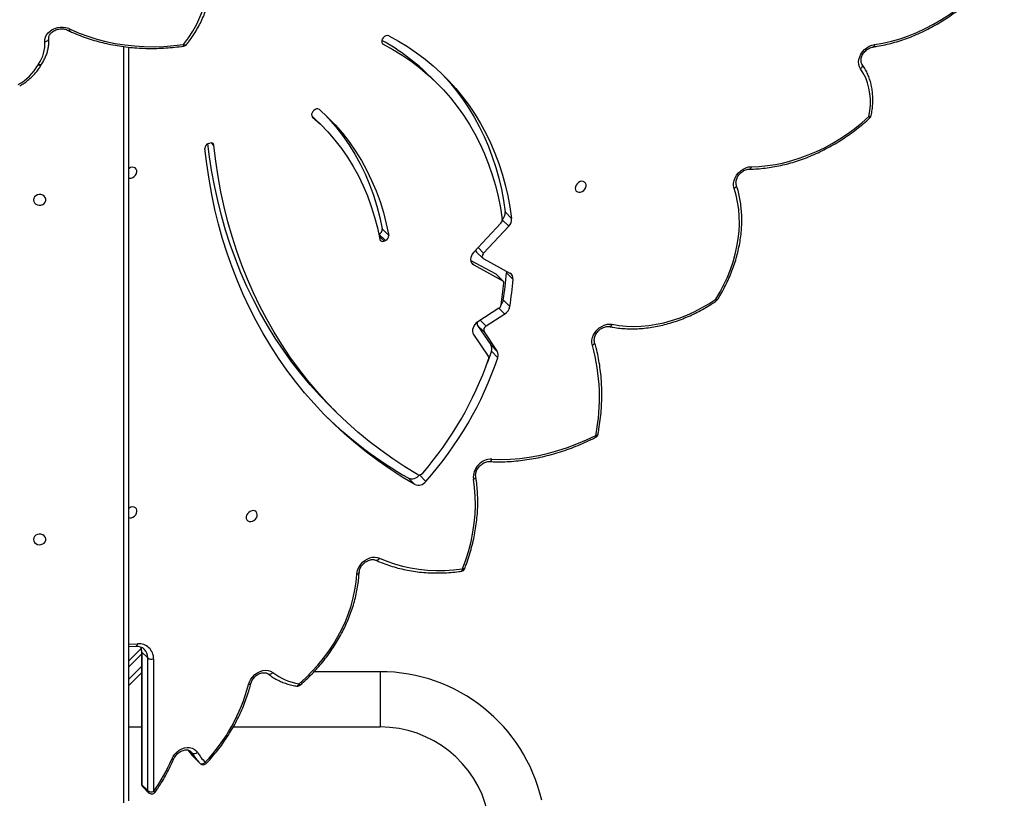
# Model space of a CAD drawing. Units: millimetres. Extents: x 343 to 2305, y 630 to 1791.
# Drawn here: x 1595 to 1663, y 951 to 1005 of the extents above; entities that cross this region are included whole.
import ezdxf

# ---------------------------------------------------------------- set-up
doc = ezdxf.new("R2010")
doc.units = ezdxf.units.MM
doc.header["$LTSCALE"] = 200
doc.header["$PDSIZE"] = -1
doc.layers.add('VP-DIM', color=7, linetype='Continuous')
doc.layers.add('VP-HIC', color=6, linetype='Continuous')
doc.layers.add('VP-EQ', color=7, linetype='Continuous', true_color=0x8a3492)
doc.dimstyles.new('ISO-25', dxfattribs={"dimtxt": 2.5, "dimasz": 2.5, "dimexe": 1.25, "dimexo": 0.625, "dimtad": 1, "dimtxsty": 'Standard', "dimcen": 2.5, "dimadec": 0, "dimazin": 0, "dimtfac": 1, "dimtmove": 0, "dimatfit": 3, "dimfxl": 1, "dimarcsym": 0})

# ---------------------------------------------------------------- blocks, each defined once
blk = doc.blocks.new('*D121')
at = {"layer": 'Defpoints', "color": 0}
for p in [(1917.967, 1625.951), (1480.001, 641.707), (2284.984, 641.707)]:
    blk.add_point(p, dxfattribs=at)
at = {"layer": 'VP-DIM', "color": 0, "lineweight": -2}
for p, q in [((2214.984, 1625.951), (2304.984, 1625.951)), ((2284.984, 1605.951), (2284.984, 1178.728)), ((2284.984, 661.707), (2284.984, 1105.395)), ((2214.984, 641.707), (2304.984, 641.707))]:
    blk.add_line(p, q, dxfattribs=at)
at = {"layer": 'VP-DIM', "color": 0}
for points in [[(2288.318, 1605.951), (2281.651, 1605.951), (2284.984, 1625.951)], [(2281.651, 661.707), (2288.318, 661.707), (2284.984, 641.707)]]:
    blk.add_solid(points, dxfattribs=at)
at = {"layer": 'VP-DIM', "color": 0, "insert": (2284.984, 1142.062), "char_height": 20, "attachment_point": 5, "rotation": 90}
blk.add_mtext('984', dxfattribs=at)
blk = doc.blocks.new('*D123')
at = {"layer": 'Defpoints', "color": 0}
for p in [(1856.176, 1446.633), (1585.394, 845.346), (2200.07, 845.346)]:
    blk.add_point(p, dxfattribs=at)
at = {"layer": 'VP-DIM', "color": 0, "lineweight": -2}
for p, q in [((2130.07, 1446.633), (2220.07, 1446.633)), ((2200.07, 1426.633), (2200.07, 1180.99)), ((2200.07, 865.346), (2200.07, 1110.99)), ((2130.07, 845.346), (2220.07, 845.346))]:
    blk.add_line(p, q, dxfattribs=at)
at = {"layer": 'VP-DIM', "color": 0}
for points in [[(2203.403, 1426.633), (2196.737, 1426.633), (2200.07, 1446.633)], [(2196.737, 865.346), (2203.403, 865.346), (2200.07, 845.346)]]:
    blk.add_solid(points, dxfattribs=at)
at = {"layer": 'VP-DIM', "color": 0, "insert": (2200.07, 1145.99), "char_height": 20, "attachment_point": 5, "rotation": 90}
blk.add_mtext('605', dxfattribs=at)
blk = doc.blocks.new('3230S2_')
at = {"color": 7, "linetype": 'Continuous', "lineweight": 25}
for p, q in [((21366.62, 14510.67), (21366.62, 15028.78)), ((21349.29, 14931.28), (21349.23, 15022.49)), ((21356.72, 15019.26), (21352.69, 15023.27)), ((21353.26, 15021.82), (21353.32, 14930.61)), ((21357.28, 15017.8), (21353.26, 15021.82)), ((21357.35, 14926.59), (21357.28, 15017.8)), ((21357.66, 14925.92), (21357.6, 15017.13)), ((21317.27, 15003.13), (21321.3, 14999.12)), ((21294.52, 14978.06), (21193.6, 14978.06)), ((21366.62, 14978.06), (21357.63, 14978.06)), ((21357.65, 14940.76), (21366.62, 14949.73)), ((21193.6, 14940.06), (21238.97, 14940.06)), ((21357.35, 14926.59), (21353.32, 14930.61)), ((21366.62, 14932.76), (21357.89, 14924.03)), ((21366.62, 14922.77), (21361.49, 14922.55)), ((21166.64, 14804.82), (21162.16, 14809.28)), ((21174.33, 14806.89), (21169.85, 14811.35)), ((21228.38, 14756.97), (21223.91, 14761.43)), ((21117.15, 14719.71), (21112.67, 14724.18)), ((21122.13, 14706.41), (21113.06, 14719.92)), ((21117.53, 14715.46), (21113.06, 14719.92)), ((21129.32, 14708.17), (21119.29, 14723.11)), ((21126.6, 14701.95), (21117.53, 14715.46)), ((21122.13, 14706.41), (21126.6, 14701.95)), ((21108, 14694.18), (21120.8, 14702.41)), ((21112, 14690.2), (21126.43, 14699.49)), ((21108.93, 14684.49), (21104.45, 14688.95)), ((21106.75, 14665.85), (21102.28, 14670.32)), ((21109.2, 14671.38), (21113.68, 14666.92)), ((21129.27, 14660.45), (21109.63, 14671.06)), ((21109.63, 14671.06), (21114.1, 14666.6)), ((21122.4, 14656.34), (21104.4, 14666.06)), ((21131.37, 14657.27), (21114.1, 14666.6)), ((21105.22, 14633.88), (21122.44, 14652.35)), ((21110.55, 14631.65), (21129.36, 14651.81)), ((21127.3, 14651.56), (21122.82, 14656.02)), ((21189.91, 14643.67), (21190.79, 14644.03)), ((21189.91, 14643.67), (21194.39, 14639.21)), ((21192.16, 14635.65), (21187.68, 14640.11)), ((21194.39, 14639.21), (21194.52, 14639.27)), ((21107.68, 14623.97), (21103.21, 14628.43)), ((21311.59, 14576.92), (21310.7, 14576.62)), ((21233.96, 14564.43), (21238.43, 14559.97)), ((21239.78, 14555.01), (21239.11, 14554.27)), ((21154.35, 14535.69), (21158.83, 14531.23)), ((21426.26, 14522.37), (21426.16, 14522.21)), ((21191.93, 14505.12), (21191.38, 14504.29))]:
    blk.add_line(p, q, dxfattribs=at)
at = {"color": 8, "linetype": 'Continuous', "lineweight": 25}
for p, q in [((21369.62, 15030.28), (21369.62, 14510.3)), ((21322.91, 14995.92), (21323.63, 14995.01)), ((21322.91, 14995.92), (21324.37, 14994.47)), ((21366.62, 14945.49), (21357.66, 14936.52)), ((21357.66, 14928.04), (21366.62, 14937)), ((21366.62, 14921.17), (21360.28, 14920.89)), ((21124.79, 14698.43), (21120.8, 14702.41)), ((21112, 14690.2), (21108, 14694.18)), ((21130.87, 14658.86), (21129.27, 14660.45)), ((21126.29, 14648.52), (21122.44, 14652.35)), ((21194.25, 14640.58), (21190.79, 14644.03)), ((21109.61, 14629.51), (21105.22, 14633.88)), ((21307.78, 14578.23), (21309.54, 14576.47)), ((21240.2, 14558.56), (21240.05, 14558.72)), ((21192.26, 14507.85), (21191.47, 14508.63))]:
    blk.add_line(p, q, dxfattribs=at)
at = {"color": 7, "linetype": 'Continuous', "lineweight": 25, "flags": 128}
for points in [[(21317.27, 15003.13), (21316.97, 15003.35), (21316.6, 15003.48), (21316.17, 15003.52), (21315.7, 15003.46), (21315.21, 15003.3), (21314.72, 15003.06), (21314.25, 15002.74), (21313.81, 15002.35)], [(21336.85, 15000.2), (21335.93, 14998.44), (21334.73, 14996.8), (21333.3, 14995.35), (21331.68, 14994.12), (21329.93, 14993.17), (21328.12, 14992.52), (21326.29, 14992.2), (21324.53, 14992.21), (21322.88, 14992.57), (21321.41, 14993.25), (21320.16, 14994.23), (21319.18, 14995.48)], [(21249.22, 14948.36), (21244.73, 14944.3), (21240.44, 14940.03), (21236.37, 14935.55), (21232.53, 14930.88), (21228.95, 14926.05), (21225.64, 14921.07), (21222.61, 14915.97), (21219.87, 14910.75), (21217.43, 14905.46), (21215.31, 14900.1), (21213.52, 14894.7), (21212.05, 14889.28), (21210.92, 14883.86), (21210.14, 14878.47), (21209.69, 14873.13)], [(21284.08, 14948.95), (21283.43, 14947.05), (21282.44, 14945.23), (21281.16, 14943.54), (21279.64, 14942.05), (21277.92, 14940.82), (21276.07, 14939.9), (21274.17, 14939.32), (21272.28, 14939.09), (21270.47, 14939.24), (21268.82, 14939.75), (21267.39, 14940.61)], [(21270.68, 14941.54), (21270.38, 14941.76), (21270.02, 14941.88), (21269.61, 14941.91), (21269.16, 14941.83), (21268.7, 14941.65), (21268.23, 14941.38), (21267.79, 14941.03), (21267.39, 14940.61)], [(21209.69, 14873.13), (21209.45, 14871.38), (21208.9, 14869.62), (21208.06, 14867.91), (21206.95, 14866.3), (21205.62, 14864.85), (21204.11, 14863.61), (21202.46, 14862.6), (21200.73, 14861.87), (21198.97, 14861.43), (21197.23, 14861.31), (21195.59, 14861.5), (21194.08, 14862)], [(21136.92, 14869.41), (21134.66, 14863.14), (21132.73, 14856.85), (21131.14, 14850.54), (21129.87, 14844.24), (21128.95, 14837.97), (21128.37, 14831.74), (21128.14, 14825.58), (21128.25, 14819.5), (21128.7, 14813.52), (21129.5, 14807.66)], [(21194.08, 14862), (21188.97, 14864.14), (21183.69, 14865.98), (21178.25, 14867.51), (21172.66, 14868.73), (21166.94, 14869.63), (21161.11, 14870.23), (21155.17, 14870.5), (21149.15, 14870.45), (21143.06, 14870.09), (21136.92, 14869.41)], [(21431.87, 14849.09), (21431.68, 14850.18), (21431.13, 14851.17), (21430.27, 14851.97), (21429.17, 14852.52), (21427.94, 14852.76), (21426.68, 14852.68), (21425.5, 14852.28), (21424.51, 14851.6), (21423.79, 14850.69), (21423.42, 14849.64), (21423.42, 14848.55), (21423.79, 14847.5), (21424.51, 14846.59), (21425.5, 14845.91), (21426.68, 14845.51), (21427.94, 14845.42), (21429.17, 14845.67), (21430.27, 14846.22), (21431.13, 14847.02), (21431.68, 14848.01), (21431.87, 14849.09)], [(21278.17, 14833.12), (21278.06, 14832), (21278.28, 14830.98), (21278.82, 14830.15), (21279.63, 14829.58), (21280.63, 14829.33), (21281.75, 14829.41), (21282.87, 14829.83), (21283.91, 14830.53), (21284.76, 14831.47), (21285.35, 14832.55), (21285.64, 14833.69), (21285.58, 14834.77), (21285.2, 14835.71), (21284.52, 14836.41), (21283.6, 14836.83), (21282.52, 14836.91), (21281.39, 14836.66), (21280.3, 14836.09), (21279.35, 14835.26), (21278.62, 14834.24), (21278.17, 14833.12)], [(21366.62, 14834.17), (21365.68, 14834.39), (21364.57, 14834.31), (21363.44, 14833.9), (21362.41, 14833.19), (21361.56, 14832.25), (21360.96, 14831.17), (21360.68, 14830.03), (21360.74, 14828.95), (21361.12, 14828.01), (21361.8, 14827.31), (21362.72, 14826.89), (21363.79, 14826.81), (21364.93, 14827.06), (21366.02, 14827.63), (21366.62, 14828.11)], [(21169.85, 14811.35), (21178.43, 14806.24), (21186.8, 14800.85), (21194.95, 14795.18), (21202.88, 14789.25), (21210.59, 14783.05), (21218.06, 14776.59), (21225.29, 14769.88), (21232.28, 14762.92), (21239.01, 14755.71), (21245.5, 14748.26), (21251.72, 14740.57), (21257.68, 14732.66), (21263.37, 14724.53), (21268.78, 14716.17), (21273.92, 14707.61), (21278.78, 14698.85), (21283.35, 14689.89), (21287.64, 14680.74), (21291.63, 14671.4), (21295.33, 14661.89), (21298.73, 14652.22), (21301.83, 14642.38), (21304.63, 14632.38), (21307.12, 14622.24), (21309.31, 14611.96), (21311.19, 14601.55), (21312.76, 14591.01), (21314.01, 14580.37)], [(21167.93, 14804.48), (21176.56, 14799.23), (21184.97, 14793.69), (21193.15, 14787.87), (21201.1, 14781.78), (21208.81, 14775.4), (21216.27, 14768.76), (21223.49, 14761.85), (21230.45, 14754.69), (21237.14, 14747.27), (21243.57, 14739.61), (21249.72, 14731.71), (21255.6, 14723.57), (21261.19, 14715.2), (21266.5, 14706.62), (21271.52, 14697.82), (21276.24, 14688.81), (21280.66, 14679.6), (21284.78, 14670.2), (21288.59, 14660.62), (21292.1, 14650.86), (21295.29, 14640.92), (21298.17, 14630.83), (21300.73, 14620.58), (21302.98, 14610.19), (21304.9, 14599.66), (21306.5, 14589.01), (21307.78, 14578.23)], [(21116.86, 14793.93), (21110.53, 14794.09), (21104.12, 14793.92), (21097.64, 14793.4), (21091.11, 14792.56), (21084.54, 14791.38), (21077.96, 14789.88), (21071.39, 14788.05), (21064.83, 14785.9), (21058.3, 14783.44), (21051.83, 14780.67), (21045.43, 14777.6)], [(21228.38, 14756.97), (21234.92, 14750.23), (21241.62, 14742.81), (21248.04, 14735.15), (21254.2, 14727.24), (21260.07, 14719.11), (21265.67, 14710.74), (21270.98, 14702.16), (21275.99, 14693.35), (21280.71, 14684.35), (21285.13, 14675.14), (21289.25, 14665.74), (21293.07, 14656.16), (21296.57, 14646.39), (21299.77, 14636.46), (21302.65, 14626.37), (21305.21, 14616.12), (21307.45, 14605.73), (21309.38, 14595.2), (21310.98, 14584.54), (21311.9, 14577.04)], [(21117.15, 14719.71), (21120.05, 14727.93), (21120.06, 14727.95)], [(21047.75, 14715.73), (21048.05, 14714.04), (21048.01, 14712.23), (21047.62, 14710.37), (21046.89, 14708.54), (21045.86, 14706.79), (21044.56, 14705.18), (21043.03, 14703.78), (21041.33, 14702.64), (21039.52, 14701.78), (21037.67, 14701.25), (21035.83, 14701.07), (21034.08, 14701.24)], [(21126.43, 14699.49), (21127.51, 14700.32), (21128.45, 14701.32), (21129.2, 14702.45), (21129.73, 14703.66), (21130.01, 14704.89), (21130.03, 14706.08), (21129.8, 14707.19), (21129.32, 14708.17)], [(21034.08, 14701.24), (21029.27, 14702.04), (21024.33, 14702.52), (21019.3, 14702.68), (21014.19, 14702.52), (21009.01, 14702.05), (21003.79, 14701.25), (20998.56, 14700.14), (20993.31, 14698.71), (20988.09, 14696.98), (20982.9, 14694.95), (20977.77, 14692.63), (20972.72, 14690.03), (20967.75, 14687.15), (20962.9, 14684.01)], [(20962.9, 14684.01), (20959.97, 14679.03), (20957.3, 14673.95), (20954.92, 14668.8), (20952.83, 14663.59), (20951.03, 14658.33), (20949.53, 14653.06), (20948.35, 14647.78), (20947.48, 14642.52), (20946.93, 14637.3), (20946.69, 14632.13), (20946.77, 14627.04), (20947.18, 14622.05), (20947.9, 14617.17), (20948.94, 14612.41), (20950.29, 14607.81)], [(21106.78, 14664.78), (21106.74, 14665.18), (21106.75, 14665.85)], [(21114.1, 14666.6), (21113.86, 14666.76), (21113.68, 14666.92)], [(21129.36, 14651.81), (21130.23, 14652.93), (21130.89, 14654.15), (21131.28, 14655.42), (21131.41, 14656.68), (21131.26, 14657.86), (21130.84, 14658.92), (21130.16, 14659.8), (21129.27, 14660.45)], [(21122.44, 14652.35), (21122.84, 14652.86), (21123.14, 14653.43), (21123.33, 14654.01), (21123.39, 14654.59), (21123.32, 14655.14), (21123.12, 14655.63), (21122.81, 14656.03), (21122.4, 14656.34)], [(21235.3, 14553.58), (21229.76, 14558.74), (21224.5, 14564.18), (21219.54, 14569.91), (21214.88, 14575.9), (21210.53, 14582.16), (21206.5, 14588.66), (21202.79, 14595.4), (21199.42, 14602.36), (21196.38, 14609.53), (21193.68, 14616.91), (21191.33, 14624.47), (21189.33, 14632.21), (21187.68, 14640.11)], [(21240.05, 14558.72), (21234.67, 14563.72), (21229.58, 14569.01), (21224.76, 14574.56), (21220.24, 14580.38), (21216.02, 14586.44), (21212.11, 14592.75), (21208.52, 14599.28), (21205.24, 14606.04), (21202.29, 14613), (21199.67, 14620.15), (21197.39, 14627.49), (21195.45, 14635), (21193.86, 14642.66)], [(21231.28, 14557.27), (21228.98, 14559.72), (21224.02, 14565.45), (21219.36, 14571.44), (21215.01, 14577.7), (21210.98, 14584.2), (21207.27, 14590.93), (21203.89, 14597.9), (21200.85, 14605.07), (21198.15, 14612.45), (21195.8, 14620.01), (21193.8, 14627.75), (21192.16, 14635.65)], [(21187.59, 14502.9), (21181.06, 14506.48), (21174.74, 14510.35), (21168.62, 14514.5), (21162.73, 14518.91), (21157.07, 14523.6), (21151.65, 14528.54), (21146.48, 14533.74), (21141.55, 14539.18), (21136.89, 14544.86), (21132.5, 14550.77), (21128.37, 14556.91), (21124.53, 14563.25), (21120.97, 14569.8), (21117.7, 14576.55), (21114.72, 14583.48), (21112.04, 14590.59), (21109.66, 14597.86), (21107.58, 14605.3), (21105.81, 14612.87), (21104.35, 14620.59), (21103.21, 14628.43)], [(21151.67, 14528.52), (21150.95, 14529.28), (21146.03, 14534.72), (21141.37, 14540.4), (21136.97, 14546.31), (21132.85, 14552.44), (21129.01, 14558.79), (21125.44, 14565.34), (21122.17, 14572.09), (21119.19, 14579.02), (21116.51, 14586.13), (21114.13, 14593.4), (21112.06, 14600.83), (21110.29, 14608.41), (21108.83, 14616.13), (21107.68, 14623.97)], [(21191.47, 14508.63), (21184.88, 14512.26), (21178.49, 14516.19), (21172.34, 14520.4), (21166.41, 14524.91), (21160.73, 14529.69), (21155.31, 14534.75), (21150.14, 14540.06), (21145.24, 14545.64), (21140.62, 14551.46), (21136.28, 14557.52), (21132.23, 14563.81), (21128.47, 14570.33), (21125.02, 14577.05), (21121.87, 14583.97), (21119.03, 14591.08), (21116.51, 14598.37), (21114.3, 14605.83), (21112.42, 14613.45), (21110.86, 14621.21), (21109.63, 14629.11)], [(21431.87, 14615.7), (21431.68, 14616.78), (21431.13, 14617.77), (21430.27, 14618.57), (21429.17, 14619.12), (21427.94, 14619.37), (21426.68, 14619.29), (21425.5, 14618.88), (21424.51, 14618.2), (21423.79, 14617.29), (21423.42, 14616.25), (21423.42, 14615.15), (21423.79, 14614.1), (21424.51, 14613.19), (21425.5, 14612.51), (21426.68, 14612.11), (21427.94, 14612.03), (21429.17, 14612.27), (21430.27, 14612.82), (21431.13, 14613.62), (21431.68, 14614.61), (21431.87, 14615.7)], [(21059.41, 14606.7), (21059.52, 14607.82), (21059.3, 14608.84), (21058.76, 14609.67), (21057.95, 14610.24), (21056.95, 14610.49), (21055.83, 14610.41), (21054.71, 14609.99), (21053.67, 14609.29), (21052.82, 14608.35), (21052.23, 14607.27), (21051.95, 14606.13), (21052, 14605.05), (21052.38, 14604.11), (21053.06, 14603.41), (21053.98, 14602.99), (21055.06, 14602.91), (21056.19, 14603.16), (21057.28, 14603.73), (21058.23, 14604.56), (21058.96, 14605.58), (21059.41, 14606.7)], [(20950.29, 14607.81), (20950.65, 14606.11), (20950.65, 14604.3), (20950.3, 14602.42), (20949.6, 14600.56), (20948.59, 14598.78), (20947.29, 14597.14), (20945.76, 14595.7), (20944.06, 14594.52), (20942.23, 14593.64), (20940.36, 14593.09), (20938.5, 14592.89)], [(21366.62, 14600.71), (21365.84, 14600.87), (21364.72, 14600.79), (21363.6, 14600.37), (21362.57, 14599.67), (21361.72, 14598.73), (21361.12, 14597.64), (21360.84, 14596.51), (21360.89, 14595.43), (21361.28, 14594.49), (21361.96, 14593.78), (21362.88, 14593.37), (21363.95, 14593.29), (21365.08, 14593.54), (21366.17, 14594.1), (21366.62, 14594.45)], [(20938.5, 14592.89), (20932.99, 14592.68), (20927.42, 14592.14), (20921.81, 14591.3), (20916.18, 14590.13), (20910.54, 14588.66), (20904.91, 14586.89), (20899.32, 14584.82), (20893.77, 14582.46), (20888.29, 14579.81), (20882.89, 14576.89), (20877.59, 14573.7), (20872.41, 14570.25), (20867.36, 14566.56), (20862.45, 14562.63), (20857.72, 14558.48)], [(20857.72, 14558.48), (20857.04, 14554.42), (20856.69, 14550.4), (20856.67, 14546.44), (20856.99, 14542.59), (20857.63, 14538.85), (20858.61, 14535.26), (20859.91, 14531.84), (20861.52, 14528.61), (20863.43, 14525.6)], [(21240.59, 14557.86), (21239.15, 14559.26), (21238.43, 14559.97)], [(20863.43, 14525.6), (20864.19, 14524.21), (20864.64, 14522.62), (20864.77, 14520.9), (20864.56, 14519.11), (20864.03, 14517.3), (20863.19, 14515.54), (20862.07, 14513.89), (20860.71, 14512.39), (20859.15, 14511.11), (20857.45, 14510.09), (20855.67, 14509.35), (20853.86, 14508.93)], [(20853.86, 14508.93), (20848.02, 14507.92), (20842.16, 14506.57), (20836.3, 14504.89), (20830.47, 14502.87), (20824.68, 14500.53), (20818.95, 14497.88), (20813.31, 14494.93), (20807.78, 14491.67), (20802.37, 14488.14), (20797.1, 14484.33), (20791.99, 14480.27), (20787.07, 14475.96), (20782.34, 14471.42)], [(21328.61, 14508.81), (21325.28, 14504.33), (21322.29, 14499.71), (21319.67, 14494.98), (21317.41, 14490.14), (21315.54, 14485.23), (21314.05, 14480.26), (21312.96, 14475.25), (21312.27, 14470.22), (21311.97, 14465.2), (21312.08, 14460.2), (21312.59, 14455.24), (21313.51, 14450.34), (21314.81, 14445.53)], [(21406.1, 14498.47), (21400.37, 14500.98), (21394.43, 14503.21), (21388.32, 14505.15), (21382.04, 14506.79), (21375.62, 14508.13), (21369.09, 14509.17), (21362.45, 14509.89), (21355.74, 14510.3), (21348.98, 14510.4), (21342.19, 14510.18), (21335.39, 14509.65), (21328.61, 14508.81)], [(21423.97, 14506.9), (21423.92, 14505.35), (21423.52, 14503.81), (21422.79, 14502.32), (21421.75, 14500.95), (21420.43, 14499.72), (21418.87, 14498.67), (21417.13, 14497.85), (21415.27, 14497.28), (21413.33, 14496.97), (21411.38, 14496.94), (21409.49, 14497.19), (21407.71, 14497.7), (21406.1, 14498.47)], [(21423.97, 14506.9), (21423.4, 14506.8), (21422.86, 14506.63), (21422.38, 14506.4), (21421.97, 14506.12), (21421.65, 14505.8), (21421.43, 14505.45), (21421.32, 14505.08), (21421.33, 14504.72)]]:
    blk.add_lwpolyline(points, dxfattribs=at)
at = {"color": 8, "linetype": 'Continuous', "lineweight": 25, "flags": 128}
for points in [[(21335.44, 15000.04), (21335.53, 15000.15), (21335.73, 15000.24), (21336.03, 15000.28), (21336.41, 15000.27), (21336.85, 15000.2)], [(21193.6, 14940.06), (21193.6, 14940.24), (21193.6, 14940.77), (21193.6, 14941.64), (21193.6, 14942.83), (21193.6, 14944.32), (21193.6, 14946.09), (21193.6, 14948.11), (21193.6, 14950.32), (21193.6, 14952.7), (21193.6, 14955.2), (21193.6, 14957.77), (21193.6, 14960.36), (21193.6, 14962.93), (21193.6, 14965.43), (21193.6, 14967.8), (21193.6, 14970.02), (21193.6, 14972.03), (21193.6, 14973.8), (21193.6, 14975.3), (21193.6, 14976.49), (21193.6, 14977.36), (21193.6, 14977.89), (21193.6, 14978.06)], [(21282.51, 14948.34), (21282.51, 14948.36), (21282.63, 14948.56), (21282.86, 14948.73), (21283.18, 14948.85), (21283.6, 14948.93), (21284.08, 14948.95)], [(21361.49, 14922.55), (21361.34, 14922.52), (21361.07, 14922.39), (21360.82, 14922.15), (21360.6, 14921.81), (21360.42, 14921.38), (21360.28, 14920.89)], [(21208.04, 14871.95), (21208.06, 14872.08), (21208.19, 14872.35), (21208.43, 14872.6), (21208.77, 14872.82), (21209.2, 14873), (21209.69, 14873.13)], [(21135.47, 14869.15), (21135.56, 14869.28), (21135.77, 14869.39), (21136.08, 14869.45), (21136.46, 14869.46), (21136.92, 14869.41)], [(21137.86, 14871.04), (21137.78, 14871.02), (21137.54, 14870.9), (21137.32, 14870.66), (21137.14, 14870.32), (21137.01, 14869.9), (21136.92, 14869.41)], [(21129.5, 14807.66), (21129.01, 14807.43), (21128.59, 14807.15), (21128.26, 14806.85), (21128.02, 14806.52), (21127.9, 14806.18), (21127.88, 14805.85), (21127.89, 14805.83)], [(21045.43, 14777.6), (21045.32, 14778.04), (21045.27, 14778.4), (21045.27, 14778.68), (21045.34, 14778.87), (21045.42, 14778.94)], [(21045.43, 14777.6), (21044.94, 14777.54), (21044.52, 14777.44), (21044.19, 14777.28), (21043.96, 14777.09), (21043.83, 14776.87), (21043.82, 14776.82)], [(21047.75, 14715.73), (21047.27, 14715.45), (21046.86, 14715.13), (21046.53, 14714.78), (21046.31, 14714.41), (21046.19, 14714.05), (21046.18, 14713.69), (21046.21, 14713.57)], [(21034.08, 14701.24), (21034.33, 14701.73), (21034.62, 14702.14), (21034.94, 14702.48), (21035.28, 14702.71), (21035.62, 14702.84), (21035.96, 14702.85), (21036.01, 14702.84)], [(20962.9, 14684.01), (20962.5, 14684.17), (20962.17, 14684.28), (20961.92, 14684.32), (20961.75, 14684.3), (20961.7, 14684.26)], [(20962.9, 14684.01), (20962.72, 14684.4), (20962.59, 14684.71), (20962.52, 14684.95), (20962.52, 14685.1), (20962.55, 14685.15)], [(20950.29, 14607.81), (20949.81, 14607.51), (20949.4, 14607.18), (20949.08, 14606.81), (20948.86, 14606.44), (20948.74, 14606.06), (20948.74, 14605.7), (20948.78, 14605.54)], [(20938.5, 14592.89), (20938.65, 14593.39), (20938.85, 14593.82), (20939.08, 14594.16), (20939.35, 14594.4), (20939.63, 14594.53), (20939.81, 14594.56)], [(20857.72, 14558.48), (20857.23, 14558.43), (20856.82, 14558.34), (20856.49, 14558.19), (20856.26, 14558.01), (20856.13, 14557.79), (20856.12, 14557.75)], [(20863.43, 14525.6), (20863, 14525.21), (20862.64, 14524.78), (20862.37, 14524.33), (20862.18, 14523.87), (20862.1, 14523.44), (20862.12, 14523.03), (20862.24, 14522.67), (20862.32, 14522.53)], [(21428.32, 14522.37), (21427.82, 14522.52), (21427.35, 14522.6), (21426.93, 14522.6), (21426.58, 14522.52), (21426.3, 14522.36), (21426.16, 14522.21)], [(20853.86, 14508.93), (20853.95, 14509.42), (20854.08, 14509.84), (20854.25, 14510.18), (20854.46, 14510.41), (20854.7, 14510.54), (20854.77, 14510.56)], [(21328.61, 14508.81), (21328.13, 14509), (21327.69, 14509.11), (21327.29, 14509.14), (21326.95, 14509.08), (21326.69, 14508.95), (21326.59, 14508.85)], [(21406.1, 14498.47), (21406.43, 14498.84), (21406.76, 14499.12), (21407.08, 14499.31), (21407.38, 14499.39), (21407.64, 14499.37), (21407.7, 14499.35)], [(21406.1, 14498.47), (21406.47, 14498.81), (21406.85, 14499.07), (21407.21, 14499.24), (21407.54, 14499.31), (21407.82, 14499.27), (21407.94, 14499.22)]]:
    blk.add_lwpolyline(points, dxfattribs=at)
at = {"color": 7, "linetype": 'Continuous', "lineweight": 25}
for centre, radius, start, end in [((21193.6, 15054.06), 76, 193, 270), ((21193.6, 15054.06), 114, 193, 270), ((21455.57, 14948.86), 129.34, 145.30282, 156.61566), ((21350.57, 15021.15), 3, 90.03704, 145.38867), ((21350.56, 15018.01), 4.67, 54.68387, 106.49594), ((21350.57, 15021.15), 3, 45.08138, 90.03704), ((21354.6, 15017.13), 3, 0.03852, 45.08138), ((21402.24, 14918.14), 122.12, 136.40138, 165.38373), ((21315.15, 15001.01), 3, 90.03704, 136.89623), ((21287.84, 14976.49), 36.65, 31.20785, 44.87641), ((21315.15, 15001.01), 3, 45.08138, 90.03704), ((21290.01, 14975.99), 38.48, 31.20933, 44.87502), ((21321.34, 14993.25), 3.1, 59.46728, 133.99771), ((21250.57, 14947.02), 3, 90.03704, 130.61124), ((21243.2, 14909.05), 39.76, 52.53531, 81.2846), ((21250.57, 14947.02), 3, 80.72644, 90.03704), ((21350.62, 14926.8), 4.67, 54.68387, 106.4958), ((21359.39, 14930.95), 10.1, 178.12854, 275.08315), ((21138.26, 14868.07), 3, 97.75612, 158.83784), ((21348.83, 14643.8), 249.46, 138.44234, 161.20337), ((21116.89, 14806.59), 12.66, 269.8742, 4.84395), ((21167.33, 14805.41), 6.45, 66.93914, 143.1067), ((21171.8, 14800.95), 6.45, 66.93925, 143.10649), ((21034.68, 14562.41), 281.55, 45.76836, 60.26404), ((21346.54, 14646.02), 240.83, 139.16406, 160.80309), ((21166.75, 14801.74), 2.98, 66.6242, 143.88075), ((21046.77, 14776.27), 3, 116.81864, 169.42117), ((21175.51, 14751.5), 132.68, 168.6533, 195.63846), ((21121.33, 14724.34), 2.38, 158.60425, 211.199), ((21117.21, 14722.44), 4.85, 159.09162, 211.25434), ((21121.68, 14717.98), 4.85, 159.09046, 211.25547), ((21119.36, 14705.11), 3.06, 297.92609, 25.26146), ((21124.44, 14700.7), 2.5, 335.89108, 30.03883), ((21112.2, 14687.5), 7.88, 122.14815, 169.40765), ((20964.25, 14682.67), 3, 124.31899, 148.08399), ((21334.52, 14652.66), 232.92, 171.03598, 175.65278), ((21338.99, 14648.2), 232.9, 171.03604, 175.65307), ((21334.27, 14654.25), 226.4, 171.48556, 175.23709), ((21116.22, 14683.22), 7.41, 142.36149, 170.1481), ((21113.94, 14687.13), 3.63, 122.12281, 169.80079), ((21106.54, 14669.78), 4.29, 172.88575, 240.16755), ((21110.62, 14672.79), 1.99, 172.40544, 240.11854), ((21125.86, 14650.17), 2, 0.9706, 44.06093), ((21191.13, 14640.44), 3.46, 110.56751, 185.37746), ((21191.81, 14642.19), 2.1, 12.94554, 118.9358), ((21195.6, 14635.98), 3.46, 110.56411, 185.3813), ((21110.17, 14628.96), 6.98, 135.14814, 184.38301), ((21112.83, 14629.38), 3.21, 135.10506, 184.80702), ((21114.64, 14624.5), 6.98, 135.14687, 184.38406), ((21309.82, 14578.48), 2.06, 187.00983, 295.12904), ((21310.49, 14580.27), 3.52, 288.0756, 1.61796), ((20859.06, 14557.14), 3, 132.46203, 168.26503), ((21238.04, 14557), 2.64, 311.12223, 40.62323), ((21236.84, 14555.93), 2.81, 236.80639, 323.67716), ((21458.91, 14505.91), 34.71, 118.31564, 150.88412), ((21264.77, 14637.61), 150.13, 225.12019, 241.17499), ((21448.27, 14508.42), 24.34, 145.03758, 183.57446), ((21424.26, 14525.09), 4.89, 326.12424, 332.02168), ((21190.15, 14506.67), 2.36, 318.75182, 55.99837), ((21328.94, 14506.98), 3, 98.37658, 141.52486), ((21188.67, 14505.84), 3.13, 249.95271, 330.3963), ((21406.43, 14496.63), 3, 59.55975, 64.76144)]:
    blk.add_arc(centre, radius, start, end, dxfattribs=at)
at = {"color": 8, "linetype": 'Continuous', "lineweight": 25}
for centre, radius, start, end in [((21348.2, 15021.22), 1.64, 50.80917, 93.23298), ((21351.28, 15021.89), 1.98, 358.06248, 44.41001), ((21355.3, 15017.87), 1.98, 358.06248, 44.41001), ((21356.67, 15017.1), 0.93, 1.87419, 48.82497), ((21308.87, 14997.32), 7.05, 45.50149, 54.50527), ((21294.18, 14972.1), 38.28, 35.18265, 44.89526), ((21251.41, 14950.44), 3.02, 202.35096, 223.71737), ((21251.24, 14947.93), 2.06, 95.21069, 168.04296), ((21361.72, 14930.39), 8.4, 178.50601, 224.10487), ((21366.4, 14926.49), 9.05, 179.36422, 202.27092), ((21356.73, 14925.89), 0.932, 2.60094, 48.77962), ((21196.28, 14861), 2.42, 81.40754, 155.67673), ((21118.75, 14793.73), 1.9, 102.18384, 173.95776), ((20860.59, 14561.43), 4.11, 210.23448, 225.73967), ((21427.71, 14521), 2, 64.29145, 136.58923), ((21334.99, 14509.99), 6.48, 180.4052, 190.47897)]:
    blk.add_arc(centre, radius, start, end, dxfattribs=at)
at = {"color": 7, "linetype": 'Continuous', "lineweight": 25}
for points, knots in [([(21348.1, 15022.85), (21347.52, 15022), (21345.84, 15019.52), (21343.23, 15015.35), (21340.37, 15010.3), (21337.74, 15005.2), (21336.2, 15001.75), (21335.44, 15000.04)], [0, 0, 0, 0, 0.117307, 0.338814, 0.560352, 0.781898, 1, 1, 1, 1]), ([(21312.96, 15003.06), (21312.27, 15002.31), (21310.27, 15000.15), (21307.1, 14996.44), (21303.54, 14991.9), (21300.19, 14987.24), (21297.07, 14982.45), (21294.17, 14977.56), (21291.52, 14972.58), (21289.11, 14967.52), (21286.96, 14962.41), (21285.08, 14957.25), (21283.6, 14952.55), (21282.83, 14949.58), (21282.51, 14948.34)], [0, 0, 0, 0, 0.047094, 0.136003, 0.224923, 0.313847, 0.402775, 0.491707, 0.580644, 0.669583, 0.758526, 0.847468, 0.936407, 1, 1, 1, 1]), ([(21325.57, 14993.99), (21325.05, 14994.72), (21323.87, 14996.37), (21322.38, 14998.02), (21321.45, 14998.96), (21321.3, 14999.12)], [0, 0, 0, 0, 0.404773, 0.904891, 1, 1, 1, 1]), ([(21335.44, 15000.04), (21335.34, 14999.83), (21335.04, 14999.16), (21334.36, 14998.08), (21333.35, 14996.87), (21332.18, 14995.82), (21330.9, 14994.96), (21329.57, 14994.33), (21328.24, 14993.93), (21326.98, 14993.79), (21325.82, 14993.87), (21324.82, 14994.17), (21324.09, 14994.56), (21323.77, 14994.91), (21323.65, 14995.03)], [0, 0, 0, 0, 0.043839, 0.133639, 0.223569, 0.313402, 0.40303, 0.492338, 0.58138, 0.670399, 0.760026, 0.851668, 0.947628, 1, 1, 1, 1]), ([(21248.61, 14949.29), (21247.87, 14948.65), (21245.74, 14946.79), (21242.33, 14943.57), (21238.45, 14939.59), (21234.76, 14935.44), (21231.26, 14931.14), (21227.97, 14926.7), (21224.9, 14922.13), (21222.06, 14917.46), (21219.46, 14912.7), (21217.1, 14907.85), (21215, 14902.94), (21213.16, 14897.99), (21211.58, 14893.01), (21210.28, 14888.01), (21209.26, 14883.01), (21208.53, 14878.12), (21208.18, 14874.43), (21208.07, 14872.41), (21208.04, 14871.94)], [0, 0, 0, 0, 0.031611, 0.091252, 0.1509, 0.210549, 0.270201, 0.329855, 0.389513, 0.449173, 0.508837, 0.568503, 0.628172, 0.687842, 0.747507, 0.807169, 0.866824, 0.926466, 0.982901, 1, 1, 1, 1]), ([(21270.57, 14941.64), (21270.06, 14942.03), (21268.6, 14943.13), (21266.05, 14944.75), (21262.88, 14946.41), (21259.54, 14947.81), (21256.04, 14948.93), (21253.19, 14949.61), (21251.5, 14949.9), (21251.05, 14949.98)], [0, 0, 0, 0, 0.092303, 0.26107, 0.429951, 0.599056, 0.768439, 0.93813, 1, 1, 1, 1]), ([(21282.51, 14948.34), (21282.45, 14948.12), (21282.27, 14947.46), (21281.79, 14946.34), (21280.99, 14945.03), (21279.98, 14943.82), (21278.81, 14942.77), (21277.53, 14941.9), (21276.2, 14941.27), (21274.87, 14940.87), (21273.6, 14940.72), (21272.45, 14940.8), (21271.4, 14941.09), (21270.86, 14941.45), (21270.57, 14941.64)], [0, 0, 0, 0, 0.041666, 0.127757, 0.213926, 0.299966, 0.385918, 0.471665, 0.557114, 0.64231, 0.727454, 0.813195, 0.900813, 1, 1, 1, 1]), ([(21361.49, 14922.55), (21361.23, 14922.54), (21360.44, 14922.52), (21359.19, 14922.68), (21357.82, 14923.09), (21356.63, 14923.7), (21356, 14924.27), (21355.69, 14924.55)], [0, 0, 0, 0, 0.108113, 0.329712, 0.553755, 0.783611, 1, 1, 1, 1]), ([(21358.14, 14923.04), (21358.14, 14923.05), (21357.93, 14923.49), (21357.74, 14924.45), (21357.69, 14925.46), (21357.66, 14925.92)], [0, 0, 0, 0, 0.012761, 0.551414, 1, 1, 1, 1]), ([(21135.47, 14869.15), (21135.08, 14868.14), (21133.97, 14865.22), (21132.34, 14860.35), (21130.66, 14854.56), (21129.26, 14848.77), (21128.14, 14842.98), (21127.29, 14837.21), (21126.73, 14831.47), (21126.46, 14825.78), (21126.47, 14820.16), (21126.76, 14814.61), (21127.26, 14809.84), (21127.71, 14806.94), (21127.89, 14805.83)], [0, 0, 0, 0, 0.047509, 0.137241, 0.22698, 0.316713, 0.406436, 0.496144, 0.585834, 0.675504, 0.765142, 0.854748, 0.944312, 1, 1, 1, 1]), ([(21196.66, 14863.39), (21195.8, 14863.77), (21193.33, 14864.87), (21189.12, 14866.49), (21184, 14868.14), (21178.73, 14869.51), (21173.35, 14870.61), (21167.85, 14871.42), (21162.25, 14871.96), (21156.56, 14872.21), (21150.8, 14872.17), (21145.07, 14871.86), (21140.75, 14871.42), (21138.37, 14871.11), (21137.86, 14871.04)], [0, 0, 0, 0, 0.049617, 0.142472, 0.235364, 0.328315, 0.421324, 0.51439, 0.607507, 0.700672, 0.793882, 0.887132, 0.975562, 1, 1, 1, 1]), ([(21208.04, 14871.94), (21208.02, 14871.74), (21207.98, 14871.12), (21207.72, 14870.02), (21207.16, 14868.66), (21206.38, 14867.34), (21205.38, 14866.12), (21204.22, 14865.05), (21202.95, 14864.17), (21201.62, 14863.52), (21200.29, 14863.1), (21199.01, 14862.93), (21197.85, 14863), (21197.1, 14863.2), (21196.73, 14863.36), (21196.66, 14863.39)], [0, 0, 0, 0, 0.040995, 0.127173, 0.212944, 0.298416, 0.383751, 0.468996, 0.554056, 0.638825, 0.723325, 0.807756, 0.8927, 0.97924, 1, 1, 1, 1]), ([(21127.89, 14805.83), (21127.91, 14805.65), (21127.99, 14805.1), (21127.95, 14804.06), (21127.66, 14802.71), (21127.12, 14801.35), (21126.34, 14800.03), (21125.36, 14798.8), (21124.21, 14797.72), (21122.94, 14796.83), (21121.61, 14796.16), (21120.28, 14795.74), (21119.18, 14795.58), (21118.58, 14795.59), (21118.36, 14795.59)], [0, 0, 0, 0, 0.043099, 0.136908, 0.228936, 0.319837, 0.410392, 0.500792, 0.591104, 0.681228, 0.771038, 0.860562, 0.950001, 1, 1, 1, 1]), ([(21118.36, 14795.59), (21117.32, 14795.64), (21114.32, 14795.77), (21109.3, 14795.77), (21103.3, 14795.5), (21097.24, 14794.94), (21091.15, 14794.1), (21085.03, 14792.98), (21078.9, 14791.58), (21072.78, 14789.9), (21066.67, 14787.96), (21060.58, 14785.75), (21054.54, 14783.27), (21049.49, 14780.97), (21046.47, 14779.46), (21045.42, 14778.94)], [0, 0, 0, 0, 0.0439865, 0.126801, 0.2096371, 0.2924995, 0.3753894, 0.4582954, 0.5412216, 0.6241573, 0.7071053, 0.7900615, 0.8730227, 0.9559881, 1, 1, 1, 1]), ([(21043.82, 14776.82), (21043.62, 14775.67), (21043.02, 14772.37), (21042.25, 14766.92), (21041.61, 14760.49), (21041.25, 14754.11), (21041.18, 14747.79), (21041.39, 14741.54), (21041.89, 14735.38), (21042.67, 14729.31), (21043.73, 14723.35), (21044.93, 14718.1), (21045.84, 14714.87), (21046.21, 14713.55)], [0, 0, 0, 0, 0.051821, 0.149719, 0.247612, 0.345489, 0.443342, 0.541172, 0.638971, 0.736736, 0.834462, 0.932147, 1, 1, 1, 1]), ([(21046.21, 14713.55), (21046.25, 14713.39), (21046.39, 14712.88), (21046.46, 14711.89), (21046.3, 14710.56), (21045.88, 14709.2), (21045.22, 14707.85), (21044.34, 14706.57), (21043.27, 14705.41), (21042.06, 14704.42), (21040.75, 14703.63), (21039.41, 14703.07), (21038.1, 14702.77), (21036.95, 14702.7), (21036.31, 14702.79), (21036.02, 14702.84)], [0, 0, 0, 0, 0.038521, 0.124736, 0.208302, 0.290158, 0.371419, 0.452498, 0.533484, 0.614359, 0.695003, 0.775353, 0.855534, 0.935812, 1, 1, 1, 1]), ([(21036.02, 14702.84), (21035.2, 14703), (21032.85, 14703.44), (21028.89, 14703.97), (21024.11, 14704.32), (21019.25, 14704.38), (21014.32, 14704.16), (21009.35, 14703.65), (21004.34, 14702.86), (20999.32, 14701.79), (20994.3, 14700.44), (20989.29, 14698.83), (20984.32, 14696.94), (20979.39, 14694.79), (20974.53, 14692.39), (20969.75, 14689.74), (20965.76, 14687.3), (20963.39, 14685.71), (20962.56, 14685.15)], [0, 0, 0, 0, 0.035367, 0.101454, 0.167581, 0.233765, 0.299996, 0.366271, 0.43258, 0.498915, 0.565274, 0.631646, 0.698033, 0.764428, 0.830829, 0.897233, 0.963639, 1, 1, 1, 1]), ([(20961.7, 14684.26), (20961.19, 14683.42), (20959.71, 14681.01), (20957.45, 14676.95), (20955, 14672.06), (20952.8, 14667.1), (20950.87, 14662.09), (20949.2, 14657.04), (20947.8, 14651.97), (20946.68, 14646.9), (20945.84, 14641.85), (20945.28, 14636.82), (20945.01, 14631.84), (20945.02, 14626.92), (20945.32, 14622.07), (20945.9, 14617.32), (20946.77, 14612.68), (20947.75, 14608.75), (20948.5, 14606.4), (20948.78, 14605.52)], [0, 0, 0, 0, 0.032889, 0.094942, 0.157006, 0.219071, 0.281137, 0.343203, 0.405265, 0.467318, 0.529361, 0.591387, 0.653392, 0.715366, 0.777308, 0.839203, 0.901053, 0.962843, 1, 1, 1, 1]), ([(20948.78, 14605.52), (20948.83, 14605.37), (20948.98, 14604.87), (20949.08, 14603.89), (20948.95, 14602.58), (20948.57, 14601.21), (20947.95, 14599.86), (20947.09, 14598.57), (20946.05, 14597.38), (20944.85, 14596.37), (20943.56, 14595.55), (20942.22, 14594.96), (20940.94, 14594.62), (20940.17, 14594.58), (20939.81, 14594.56)], [0, 0, 0, 0, 0.041474, 0.13516, 0.225602, 0.313962, 0.401559, 0.488922, 0.576182, 0.663333, 0.750253, 0.836868, 0.923243, 1, 1, 1, 1]), ([(20939.81, 14594.56), (20938.88, 14594.54), (20936.18, 14594.49), (20931.67, 14594.18), (20926.3, 14593.55), (20920.9, 14592.63), (20915.48, 14591.44), (20910.06, 14589.97), (20904.66, 14588.22), (20899.29, 14586.21), (20893.97, 14583.94), (20888.71, 14581.42), (20883.52, 14578.64), (20878.42, 14575.63), (20873.43, 14572.38), (20868.55, 14568.91), (20863.8, 14565.23), (20859.98, 14562.02), (20857.76, 14560.01), (20857.03, 14559.36)], [0, 0, 0, 0, 0.0331692, 0.0955132, 0.1578778, 0.2202664, 0.2826764, 0.3450998, 0.4075355, 0.4699793, 0.5324302, 0.5948854, 0.6573423, 0.7198017, 0.7822619, 0.8447221, 0.9071825, 0.9696437, 1, 1, 1, 1]), ([(20856.12, 14557.75), (20855.99, 14557.06), (20855.6, 14555.07), (20855.17, 14551.8), (20854.94, 14547.97), (20855, 14544.19), (20855.35, 14540.5), (20855.99, 14536.91), (20856.9, 14533.44), (20858.1, 14530.12), (20859.56, 14526.96), (20861, 14524.44), (20861.99, 14523.01), (20862.32, 14522.53)], [0, 0, 0, 0, 0.053497, 0.15349, 0.253457, 0.353328, 0.453069, 0.552647, 0.652032, 0.751201, 0.850146, 0.948865, 1, 1, 1, 1]), ([(21441.3, 14537.25), (21440.77, 14536.94), (21439.26, 14536.07), (21436.89, 14534.46), (21434.29, 14532.39), (21431.91, 14530.14), (21429.77, 14527.74), (21427.93, 14525.25), (21426.83, 14523.44), (21426.31, 14522.48), (21426.26, 14522.37)], [0, 0, 0, 0, 0.0814512, 0.2330896, 0.3847851, 0.5364352, 0.6879565, 0.8392922, 0.9817495, 1, 1, 1, 1]), ([(20862.32, 14522.53), (20862.4, 14522.41), (20862.65, 14522.03), (20862.95, 14521.28), (20863.14, 14520.18), (20863.1, 14518.93), (20862.8, 14517.58), (20862.25, 14516.22), (20861.46, 14514.9), (20860.48, 14513.68), (20859.32, 14512.6), (20858.05, 14511.72), (20856.72, 14511.06), (20855.62, 14510.7), (20854.98, 14510.59), (20854.78, 14510.56)], [0, 0, 0, 0, 0.039391, 0.125636, 0.207405, 0.294502, 0.379154, 0.462783, 0.546105, 0.629292, 0.712392, 0.795316, 0.877955, 0.960324, 1, 1, 1, 1]), ([(21426.16, 14522.21), (21425.86, 14521.74), (21425, 14520.41), (21423.8, 14518.15), (21422.68, 14515.41), (21421.86, 14512.61), (21421.37, 14509.79), (21421.19, 14507.19), (21421.27, 14505.54), (21421.31, 14504.83)], [0, 0, 0, 0, 0.087051, 0.246662, 0.405969, 0.564702, 0.72281, 0.880322, 1, 1, 1, 1]), ([(20854.78, 14510.56), (20853.83, 14510.41), (20851.09, 14510), (20846.56, 14509.1), (20841.17, 14507.76), (20835.8, 14506.15), (20830.45, 14504.28), (20825.14, 14502.13), (20819.89, 14499.73), (20814.7, 14497.08), (20809.6, 14494.19), (20804.6, 14491.06), (20799.7, 14487.7), (20794.93, 14484.13), (20790.3, 14480.34), (20785.82, 14476.38), (20782.97, 14473.59), (20781.55, 14472.2)], [0, 0, 0, 0, 0.036542, 0.1053407, 0.1741511, 0.2429782, 0.311817, 0.3806622, 0.4495147, 0.5183712, 0.5872286, 0.6560888, 0.7249489, 0.793809, 0.8626695, 0.9315309, 1, 1, 1, 1]), ([(21326.59, 14508.85), (21326.04, 14508.14), (21324.44, 14506.09), (21322.01, 14502.62), (21319.4, 14498.42), (21317.07, 14494.11), (21315.04, 14489.74), (21313.3, 14485.29), (21311.87, 14480.8), (21310.74, 14476.27), (21309.93, 14471.72), (21309.42, 14467.24), (21309.34, 14464.29), (21309.3, 14462.85)], [0, 0, 0, 0, 0.050936, 0.146629, 0.242301, 0.33791, 0.433451, 0.528914, 0.624295, 0.719587, 0.814791, 0.909907, 1, 1, 1, 1]), ([(21407.7, 14499.35), (21406.8, 14499.77), (21404.18, 14500.97), (21399.72, 14502.8), (21394.29, 14504.75), (21388.72, 14506.46), (21383.02, 14507.93), (21377.21, 14509.16), (21371.31, 14510.14), (21365.33, 14510.87), (21359.28, 14511.36), (21353.18, 14511.59), (21347.05, 14511.57), (21340.9, 14511.3), (21334.71, 14510.79), (21330.59, 14510.23), (21328.5, 14509.95)], [0, 0, 0, 0, 0.039148, 0.112905, 0.186674, 0.260453, 0.334246, 0.408044, 0.481848, 0.555655, 0.629465, 0.703277, 0.777089, 0.850901, 0.924714, 1, 1, 1, 1]), ([(21421.31, 14504.83), (21421.32, 14504.69), (21421.34, 14504.23), (21421.21, 14503.42), (21420.8, 14502.39), (21420.11, 14501.36), (21419.14, 14500.38), (21417.95, 14499.53), (21416.58, 14498.86), (21415.09, 14498.37), (21413.54, 14498.1), (21411.98, 14498.06), (21410.49, 14498.24), (21409.1, 14498.62), (21408.33, 14499.02), (21407.95, 14499.22)], [0, 0, 0, 0, 0.037483, 0.12113, 0.200073, 0.284152, 0.365415, 0.445393, 0.524919, 0.604276, 0.68353, 0.762633, 0.841494, 0.920122, 1, 1, 1, 1])]:
    blk.add_open_spline(points, degree=3, knots=knots, dxfattribs=at)
blk = doc.blocks.new('3230S2_2D')
at = {"xscale": 0.1, "yscale": 0.1, "zscale": 0.1, "rotation": 180}
blk.add_blockref('3230S2_', (3739.49, 2454.118), dxfattribs=at)

msp = doc.modelspace()

# ---------------------------------------------------------------- linework, layer by layer
at = {"layer": 'VP-HIC', "color": 5}
msp.add_lwpolyline([(1334.521, 693.563), (1290.422, 729.575, -0.294872), (1213.692, 967.069), (1226.518, 1015.092, -0.579049), (1612.059, 1117.679), (1684.454, 1044.661, -0.575922), (1580.652, 660.563), (1539.53, 649.544, -0.241171)], format="xyb", close=True, dxfattribs=at)

# ---------------------------------------------------------------- block references
at = {"layer": 'VP-EQ', "color": 0}
msp.add_blockref('3230S2_2D', (0, 0), dxfattribs=at)

# ---------------------------------------------------------------- dimensions: what is measured, and where the dimension line sits
at = {"layer": 'VP-DIM', "color": 0}
dim = msp.add_linear_dim(base=(2284.984, 641.707), p1=(1917.967, 1625.951), p2=(1480.001, 641.707), angle=90, dimstyle='ISO-25', override={"dimtxt": 20, "dimasz": 20, "dimexe": 20, "dimexo": 50, "dimgap": 10, "dimtad": 0, "dimdec": 0, "dimzin": 1, "dimadec": 2, "dimfxl": 70, "dimfxlon": 1, "dimtzin": 1}, dxfattribs=at)
dim.commit()
dim.dimension.update_dxf_attribs({"geometry": '*D121', "text_midpoint": (2284.984, 1142.062), "dimtype": 160})
dim = msp.add_linear_dim(base=(2200.07, 845.346), p1=(1856.176, 1446.633), p2=(1585.394, 845.346), angle=90, text='605', dimstyle='ISO-25', override={"dimtxt": 20, "dimasz": 20, "dimexe": 20, "dimexo": 50, "dimgap": 10, "dimtad": 0, "dimdec": 0, "dimzin": 1, "dimadec": 2, "dimfxl": 70, "dimfxlon": 1, "dimtzin": 1}, dxfattribs=at)
dim.commit()
dim.dimension.update_dxf_attribs({"geometry": '*D123', "text_midpoint": (2200.07, 1145.99)})

doc.saveas('drawing.dxf')
